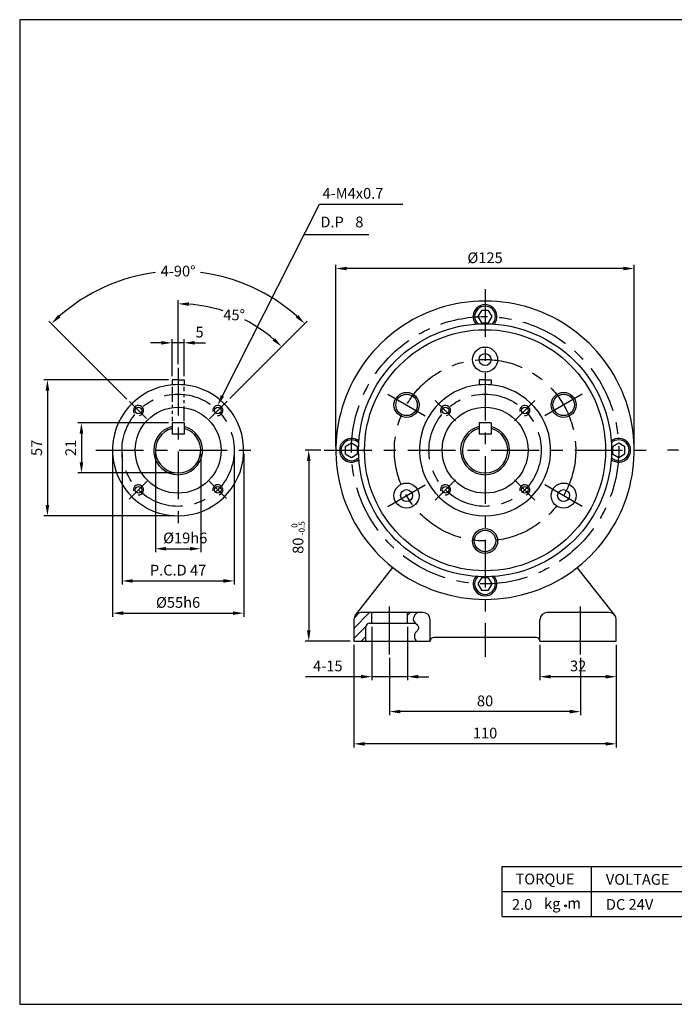
# Model space of a CAD drawing. Extents: x 1 to 572, y 5 to 417.
# Drawn here: x 1 to 275, y 5 to 417 of the extents above; entities that cross this region are included whole.
import ezdxf
from ezdxf.enums import TextEntityAlignment as Align

# ---------------------------------------------------------------- set-up
doc = ezdxf.new("R2010")
doc.units = 0
doc.header["$LTSCALE"] = 5
doc.linetypes.add('CENTER', pattern=[7, 4, -1, 1, -1])
doc.linetypes.add('PHANTOM', pattern=[2.5, 1.25, -0.25, 0.25, -0.25, 0.25, -0.25])
doc.layers.get('0').update_dxf_attribs({"linetype": 'CONTINUOUS'})
for name, color, linetype in [('A3-FORM', 7, 'CONTINUOUS'), ('DIM', 7, 'CONTINUOUS'), ('ZCB-10-20', 7, 'CONTINUOUS')]:
    doc.layers.add(name, color=color, linetype=linetype)
doc.styles.get("Standard").update_dxf_attribs({"font": 'ROMANS.shx', "height": 3, "bigfont": 'whgtxt.shx'})

# ---------------------------------------------------------------- blocks, each defined once
blk = doc.blocks.new('*X2')
at = {"color": 0}
blk.add_line((151.09, 74.72), (153.28, 76.91), dxfattribs=at)

msp = doc.modelspace()

# ---------------------------------------------------------------- linework, layer by layer
at = {"layer": 'A3-FORM', "color": 4}
for p, q in [((571.75, 417.5), (1, 417.5)), ((1, 417.5), (1, 5)), ((1, 5), (571.75, 5))]:
    msp.add_line(p, q, dxfattribs=at)
at = {"layer": 'DIM', "color": 5}
for p, q in [((85.95, 259.89), (126.62, 340.25)), ((126.62, 340.25), (161.5, 340.25)), ((120.17, 327.5), (147.25, 327.5)), ((133.5, 238.62), (133.5, 314.75)), ((258.5, 238.62), (258.5, 314.75)), ((254, 313.25), (138, 313.25)), ((67.37, 273.12), (67.37, 299.98)), ((45.94, 258.56), (13.25, 291.25)), ((89.06, 258.81), (121.5, 291.25)), ((60.37, 282.12), (55.87, 282.12)), ((64.87, 268.12), (64.87, 283.62)), ((69.87, 282.12), (64.87, 282.12)), ((69.87, 268.12), (69.87, 283.62)), ((74.37, 282.12), (78.87, 282.12)), ((63.37, 266.62), (11.12, 266.62)), ((12.62, 262.12), (12.62, 214.12)), ((63.37, 248.62), (25.37, 248.62)), ((26.87, 244.12), (26.87, 232.12)), ((39.87, 235.62), (39.87, 167.37)), ((43.87, 235.62), (43.87, 180.87)), ((57.87, 235.62), (57.87, 194.37)), ((76.87, 235.62), (76.87, 194.37)), ((90.87, 235.62), (90.87, 180.87)), ((94.87, 235.62), (94.87, 167.37)), ((127.12, 237.12), (120.62, 237.12)), ((122.12, 232.62), (122.12, 161.62)), ((65.87, 227.62), (25.37, 227.62)), ((65.87, 209.62), (11.12, 209.62)), ((62.12, 195.87), (72.62, 195.87)), ((48.37, 182.37), (86.37, 182.37)), ((44.37, 168.87), (90.37, 168.87)), ((148.5, 163.12), (148.5, 140.75)), ((163.5, 163.12), (163.5, 140.75)), ((139.5, 157.12), (120.62, 157.12)), ((141, 155.62), (141, 112.62)), ((219, 155.62), (219, 140.75)), ((251, 155.62), (251, 140.75)), ((156, 150.12), (156, 126.12)), ((236, 150.12), (236, 126.12)), ((144, 142.25), (120.75, 142.25)), ((163.5, 142.25), (148.5, 142.25)), ((168, 142.25), (172.5, 142.25)), ((246.5, 142.25), (223.5, 142.25)), ((251, 140.75), (251, 112.62)), ((231.5, 127.62), (160.5, 127.62)), ((246.5, 114.12), (145.5, 114.12))]:
    msp.add_line(p, q, dxfattribs=at)
at = {"layer": 'DIM', "color": 3}
for p, q in [((203.12, 62.75), (317.87, 62.75)), ((203.12, 41.75), (203.12, 62.75)), ((240.62, 41.75), (240.62, 62.75)), ((203.12, 52.25), (317.87, 52.25)), ((203.12, 41.75), (317.87, 41.75))]:
    msp.add_line(p, q, dxfattribs=at)
msp.add_circle((229.75, 46.25), 0.375, dxfattribs=at)
at = {"layer": 'DIM', "color": 5}
for radius, start, end in [(75.04, 97.2394, 131.5637), (75.04, 48.4363, 82.7606), (61.36, 72.0076, 85.7971), (61.36, 49.2029, 62.8401)]:
    msp.add_arc((67.37, 237.12), radius, start, end, dxfattribs=at)
for points in [[(138, 314), (138, 312.5), (133.5, 313.25)], [(254, 314), (254, 312.5), (258.5, 313.25)], [(71.84, 297.57), (71.9, 299.07), (67.37, 298.48)], [(18.1, 292.73), (17.07, 293.82), (14.31, 290.19)], [(117.68, 293.82), (116.65, 292.73), (120.44, 290.19)], [(60.37, 282.87), (60.37, 281.37), (64.87, 282.12)], [(74.37, 282.87), (74.37, 281.37), (69.87, 282.12)], [(107.98, 284.12), (106.96, 283.03), (110.76, 280.51)], [(11.87, 262.12), (13.37, 262.12), (12.62, 266.62)], [(86.62, 259.55), (85.28, 260.23), (83.92, 255.87)], [(26.12, 244.12), (27.62, 244.12), (26.87, 248.62)], [(121.37, 232.62), (122.87, 232.62), (122.12, 237.12)], [(26.12, 232.12), (27.62, 232.12), (26.87, 227.62)], [(11.87, 214.12), (13.37, 214.12), (12.62, 209.62)], [(62.37, 196.62), (62.37, 195.12), (57.87, 195.87)], [(72.37, 196.62), (72.37, 195.12), (76.87, 195.87)], [(48.37, 183.12), (48.37, 181.62), (43.87, 182.37)], [(86.37, 183.12), (86.37, 181.62), (90.87, 182.37)], [(44.37, 169.62), (44.37, 168.12), (39.87, 168.87)], [(90.37, 169.62), (90.37, 168.12), (94.87, 168.87)], [(121.37, 161.62), (122.87, 161.62), (122.12, 157.12)], [(144, 143), (144, 141.5), (148.5, 142.25)], [(168, 143), (168, 141.5), (163.5, 142.25)], [(223.5, 143), (223.5, 141.5), (219, 142.25)], [(246.5, 143), (246.5, 141.5), (251, 142.25)], [(160.5, 128.37), (160.5, 126.87), (156, 127.62)], [(231.5, 128.37), (231.5, 126.87), (236, 127.62)], [(145.5, 114.87), (145.5, 113.37), (141, 114.12)], [(246.5, 114.87), (246.5, 113.37), (251, 114.12)]]:
    msp.add_solid(points, dxfattribs=at)
at = {"layer": 'ZCB-10-20', "color": 1, "linetype": 'CENTER'}
for p, q in [((196, 304.62), (196, 150.62)), ((67.37, 271.62), (67.37, 202.62)), ((155.26, 260.65), (170.92, 251.6)), ((236.74, 260.65), (221.08, 251.6)), ((54.12, 250.37), (47, 257.5)), ((80.5, 250.25), (88, 257.75)), ((183.63, 249.5), (175.14, 257.98)), ((208.37, 249.5), (216.86, 257.98)), ((32.87, 237.12), (101.87, 237.12)), ((128.62, 237.12), (263.5, 237.12)), ((557, 237.12), (272.37, 237.12)), ((54.37, 224.12), (46.87, 216.62)), ((80.37, 224.12), (87.62, 216.87)), ((183.63, 224.75), (175.14, 216.27)), ((208.37, 224.75), (216.86, 216.27)), ((155.26, 213.6), (170.92, 222.65)), ((236.74, 213.6), (221.08, 222.65)), ((156, 151.62), (156, 174.12)), ((236, 151.62), (236, 174.12))]:
    msp.add_line(p, q, dxfattribs=at)
at = {"layer": 'ZCB-10-20'}
for p, q in [((64.87, 266.62), (64.87, 264.51)), ((67.37, 266.62), (64.87, 266.62)), ((67.37, 266.62), (69.87, 266.62)), ((69.87, 266.62), (69.87, 264.51)), ((196, 266.62), (193.5, 266.62)), ((193.5, 266.62), (193.5, 264.51)), ((196, 266.62), (198.5, 266.62)), ((69.87, 248.62), (64.87, 248.62)), ((64.87, 248.62), (64.87, 243.87)), ((69.87, 248.62), (69.87, 243.87)), ((198.5, 248.62), (193.5, 248.62)), ((193.5, 248.62), (193.5, 243.87)), ((198.5, 248.62), (198.5, 243.87)), ((69.87, 243.87), (64.87, 243.87)), ((198.5, 243.87), (193.5, 243.87))]:
    msp.add_line(p, q, dxfattribs=at)
at = {"layer": 'ZCB-10-20', "color": 7}
for p, q in [((198.5, 266.62), (198.5, 264.51)), ((141.68, 168.02), (157.37, 187.99)), ((250.32, 168.02), (234.63, 187.99)), ((170, 169.12), (144, 169.12)), ((148.5, 164.62), (148.5, 169.12)), ((163.5, 164.62), (163.5, 169.12)), ((248, 169.12), (222, 169.12)), ((141, 166.12), (141, 157.12)), ((173, 157.12), (173, 166.12)), ((219, 157.12), (219, 166.12)), ((251, 157.12), (251, 166.12)), ((146, 157.12), (146, 163.12)), ((147.5, 164.62), (166.81, 164.62)), ((141, 157.12), (173, 157.12)), ((173, 157.12), (173, 157.13)), ((217.5, 158.62), (174.5, 158.62)), ((219, 157.12), (219, 157.13)), ((219, 157.12), (251, 157.12))]:
    msp.add_line(p, q, dxfattribs=at)
at = {"layer": 'ZCB-10-20', "color": 1, "linetype": 'PHANTOM'}
for p, q in [((64.87, 263.62), (64.87, 249.37)), ((69.87, 249.37), (69.87, 263.62))]:
    msp.add_line(p, q, dxfattribs=at)
at = {"layer": 'ZCB-10-20', "color": 2}
for p, q in [((141, 162.51), (147.61, 169.12)), ((163.5, 168.04), (164.58, 169.12)), ((141, 158.27), (146, 163.27)), ((144.1, 157.12), (146, 159.03))]:
    msp.add_line(p, q, dxfattribs=at)
at = {"layer": 'ZCB-10-20'}
for points in [[(194.5, 295.72), (193, 293.12), (194.5, 290.53), (197.5, 290.53), (199, 293.12), (197.5, 295.72)], [(137.4, 235.62), (140, 234.12), (142.6, 235.62), (142.6, 238.62), (140, 240.12), (137.4, 238.62)], [(254.6, 238.62), (252, 240.12), (249.4, 238.62), (249.4, 235.62), (252, 234.12), (254.6, 235.62)], [(197.5, 178.53), (199, 181.12), (197.5, 183.72), (194.5, 183.72), (193, 181.12), (194.5, 178.53)]]:
    msp.add_lwpolyline(points, close=True, dxfattribs=at)
at = {"layer": 'ZCB-10-20', "color": 6}
msp.add_lwpolyline([(167.75, 169.12, 0.090955), (166.61, 168.11, 0.100882), (166, 166.87, 0.353025), (167.08, 164.46, -0.377855), (168, 162.12, -0.157268), (167.2, 161.09, 0.173395), (166.5, 160.12, 0.132945), (166.47, 158.58, 0.124287), (167.25, 157.12)], format="xyb", dxfattribs=at)
at = {"layer": 'ZCB-10-20', "color": 1, "linetype": 'CENTER'}
for centre, radius in [((196, 237.12), 56), ((196, 237.12), 38), ((67.37, 237.12), 23.5), ((196, 237.12), 23.5)]:
    msp.add_circle(centre, radius, dxfattribs=at)
at = {"layer": 'ZCB-10-20'}
for centre, radius in [((196, 237.12), 53), ((163.09, 256.12), 4.5), ((228.91, 256.12), 4.5), ((196, 199.12), 4.5)]:
    msp.add_circle(centre, radius, dxfattribs=at)
at = {"layer": 'ZCB-10-20', "color": 7}
for centre, radius in [((196, 237.12), 50.5), ((196, 275.12), 5.25), ((196, 275.12), 2.5), ((163.09, 256.12), 5.25), ((228.91, 256.12), 5.25), ((67.37, 237.12), 18), ((50.76, 253.74), 1.37), ((83.99, 253.74), 1.37), ((196, 237.12), 18), ((179.38, 253.74), 1.37), ((212.62, 253.74), 1.37), ((163.09, 218.12), 5.25), ((228.91, 218.12), 5.25), ((50.76, 220.51), 1.37), ((83.99, 220.51), 1.37), ((163.09, 218.12), 2.5), ((179.38, 220.51), 1.37), ((212.62, 220.51), 1.37), ((228.91, 218.12), 2.5), ((196, 199.12), 5.25)]:
    msp.add_circle(centre, radius, dxfattribs=at)
at = {"layer": 'ZCB-10-20'}
for centre, radius, start, end in [((196, 237.12), 62.5, 308.172, 231.828), ((196, 293.12), 5, 321.0552, 218.9448), ((196, 293.12), 4.37, 315.0565, 224.9435), ((67.37, 237.12), 10.25, 104.117, 75.883), ((67.37, 237.12), 9.5, 105.2575, 74.7425), ((196, 237.12), 10.25, 104.117, 75.883), ((196, 237.12), 9.5, 105.2575, 74.7425), ((140, 237.12), 5, 51.0552, 308.9448), ((140, 237.12), 4.37, 45.0565, 314.9435), ((252, 237.12), 5, 231.0552, 128.9448), ((252, 237.12), 4.37, 225.0565, 134.9435), ((196, 181.12), 5, 141.0552, 38.9448), ((196, 181.12), 4.37, 135.0565, 44.9435)]:
    msp.add_arc(centre, radius, start, end, dxfattribs=at)
at = {"layer": 'ZCB-10-20', "color": 7}
for centre, radius, start, end in [((67.37, 237.12), 27.5, 95.2159, 84.7841), ((67.37, 237.12), 27.5, 84.7841, 95.2159), ((196, 237.12), 27.5, 95.2159, 84.7841), ((196, 237.12), 27.5, 84.7841, 95.2159), ((196, 237.12), 62.5, 231.828, 308.172), ((144, 166.12), 3, 90, 180), ((170, 166.12), 3, 0, 90), ((222, 166.12), 3, 90, 180), ((248, 166.12), 3, 0, 90), ((147.5, 163.12), 1.5, 90, 180), ((174.5, 157.13), 1.5, 90, 180), ((217.5, 157.13), 1.5, 0, 90)]:
    msp.add_arc(centre, radius, start, end, dxfattribs=at)
at = {"layer": 'ZCB-10-20', "color": 6}
for centre, start, end in [((50.76, 253.74), 283.2663, 210.6769), ((83.99, 253.74), 267.17, 189.8352), ((179.38, 253.74), 283.2663, 210.6769), ((212.62, 253.74), 267.17, 189.8352), ((50.76, 220.51), 266.8057, 191.4968), ((83.99, 220.51), 284.8759, 191.5926), ((179.38, 220.51), 266.8057, 191.4968), ((212.62, 220.51), 284.8759, 191.5926)]:
    msp.add_arc(centre, 2.13, start, end, dxfattribs=at)

# ---------------------------------------------------------------- block references
at = {"layer": 'ZCB-10-20', "color": 2, "xscale": 0.9999995000002497, "yscale": 0.9999995000002491, "zscale": 0.99999950000025}
msp.add_blockref('*X2', (-10, 92.12), dxfattribs=at)

# ---------------------------------------------------------------- texts
at = {"layer": 'DIM', "color": 3}
msp.add_text('4-M4x0.7', height=4.5, rotation=360, dxfattribs=at).set_placement((127.88, 344.75), align=Align.MIDDLE_LEFT)
for s, p in [('D.P', (127, 330.5)), ('8', (141.62, 330.5)), ('TORQUE', (208.75, 55.25)), ('VOLTAGE', (246.62, 55.09)), ('kg', (220.75, 44.96)), ('2.0', (207.25, 44.59)), ('m', (230.5, 45.12)), ('DC 24V', (246.62, 44.59))]:
    msp.add_text(s, height=4.5, dxfattribs=at).set_placement(p)
for s, p in [('%%c125', (196, 317.75)), ('4-90%%d', (67.37, 312.17)), ('45%%d', (90.86, 293.81)), ('5', (76.37, 286.62)), ('%%C19h6', (70.37, 200.37)), ('P.C.D 47', (67.37, 186.87)), ('%%c55h6', (67.37, 173.37)), ('4-15', (130.12, 146.75)), ('32', (235, 146.75)), ('80', (196, 132.12)), ('110', (196, 118.62))]:
    msp.add_text(s, height=4.5, dxfattribs=at).set_placement(p, align=Align.MIDDLE_CENTER)
for s, p in [('57', (8.12, 238.12)), ('21', (22.37, 238.12)), ('80', (117.62, 197.12))]:
    msp.add_text(s, height=4.5, rotation=90, dxfattribs=at).set_placement(p, align=Align.MIDDLE_CENTER)
for s, height, p in [('0', 2.5, (117.38, 204.61)), ('-0.5', 2.497, (120.4, 201.49))]:
    msp.add_text(s, height=height, rotation=90, dxfattribs=at).set_placement(p)

doc.saveas('drawing.dxf')
